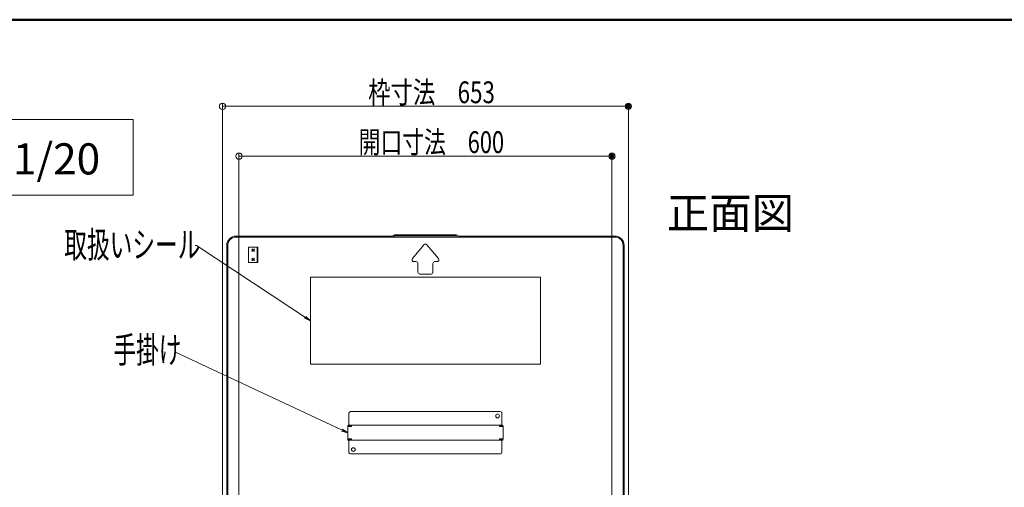
# Model space of a CAD drawing. Units: millimetres. Extents: x -2000 to 2000, y -1385 to 1385.
# Drawn here: x 416 to 1208, y 1009 to 1385 of the extents above; entities that cross this region are included whole.
import ezdxf

# ---------------------------------------------------------------- set-up
doc = ezdxf.new("R2010")
doc.units = ezdxf.units.MM
doc.header["$LTSCALE"] = 10
for name, color, linetype in [('08文字', 7, 'Continuous'), ('moji', 7, 'Continuous'), ('sunpou', 7, 'Continuous'), ('zumenwaku', 7, 'Continuous')]:
    doc.layers.add(name, color=color, linetype=linetype)
doc.styles.add('ＭＳ ゴシック', font='txt', dxfattribs={"height": 1})
doc.styles.add('ＭＳ Ｐゴシック', font='txt', dxfattribs={"height": 1})

# ---------------------------------------------------------------- blocks, each defined once
blk = doc.blocks.new('_ORIGIN_0-2_')
at = {"layer": 'sunpou', "color": 1, "linetype": 'Continuous', "lineweight": 5}
blk.add_line((0, 0), (-1, 0), dxfattribs=at)
blk.add_circle((0, 0), 0.5, dxfattribs=at)
blk = doc.blocks.new('_OPEN_1-6_')
at = {"layer": '08文字', "color": 4, "linetype": 'Continuous', "lineweight": 5}
for p, q in [((-1, 0.17), (0, 0)), ((0, 0), (-1, -0.17)), ((0, 0), (-1, 0))]:
    blk.add_line(p, q, dxfattribs=at)

msp = doc.modelspace()

# ---------------------------------------------------------------- linework, layer by layer
at = {"color": 4, "linetype": 'Continuous', "lineweight": 5}
for p, q in [((717.46, 1211.94), (715.72, 1210.9)), ((742.46, 1211.94), (717.46, 1211.94)), ((742.46, 1211.94), (767.46, 1211.94)), ((767.46, 1211.94), (769.2, 1210.9)), ((590.16, 1210.9), (715.72, 1210.9)), ((894.76, 1210.15), (590.16, 1210.15)), ((717.67, 1211.19), (715.93, 1210.15)), ((717.67, 1211.19), (742.46, 1211.19)), ((741.31, 1204.02), (732.01, 1192.86)), ((767.25, 1211.19), (742.46, 1211.19)), ((743.61, 1204.02), (752.91, 1192.86)), ((767.25, 1211.19), (768.99, 1210.15)), ((894.76, 1210.9), (769.2, 1210.9)), ((582.66, 903.15), (582.66, 1203.4)), ((583.41, 903.15), (583.41, 1203.4)), ((600.26, 1202.15), (607.76, 1202.15)), ((600.26, 1189.65), (600.26, 1202.15)), ((602.95, 1200.72), (605.07, 1198.59)), ((602.95, 1198.59), (605.07, 1200.72)), ((602.95, 1199.65), (605.07, 1199.65)), ((607.01, 1189.65), (607.01, 1202.15)), ((607.76, 1189.65), (607.76, 1202.15)), ((901.51, 903.15), (901.51, 1203.4)), ((902.26, 903.15), (902.26, 1203.4)), ((600.26, 1189.65), (607.76, 1189.65)), ((602.95, 1193.22), (605.07, 1191.09)), ((602.95, 1191.09), (605.07, 1193.22)), ((602.95, 1192.15), (605.07, 1192.15)), ((733.16, 1190.4), (734.96, 1190.4)), ((736.46, 1181.9), (736.46, 1188.9)), ((748.46, 1181.9), (748.46, 1188.9)), ((751.76, 1190.4), (749.96, 1190.4)), ((737.96, 1180.4), (742.46, 1180.4)), ((746.96, 1180.4), (742.46, 1180.4)), ((649.96, 1107.9), (649.96, 1177.9)), ((834.96, 1177.9), (649.96, 1177.9)), ((834.96, 1107.9), (834.96, 1177.9)), ((834.96, 1107.9), (649.96, 1107.9)), ((682.21, 1069.9), (742.46, 1069.9)), ((802.71, 1069.9), (742.46, 1069.9)), ((680.96, 1068.65), (680.96, 1058.9)), ((803.96, 1068.65), (803.96, 1058.9)), ((679.96, 1058.1), (679.96, 1047.7)), ((679.96, 1057.85), (682.96, 1057.85)), ((680.36, 1058.9), (742.46, 1058.9)), ((680.36, 1058.9), (680.36, 1058.1)), ((680.36, 1058.1), (682.96, 1058.1)), ((682.96, 1058.9), (682.96, 1057.85)), ((804.56, 1058.9), (742.46, 1058.9)), ((801.96, 1058.9), (801.96, 1057.85)), ((804.56, 1058.1), (801.96, 1058.1)), ((804.96, 1057.85), (801.96, 1057.85)), ((804.56, 1058.9), (804.56, 1058.1)), ((804.96, 1058.1), (804.96, 1047.7)), ((679.96, 1047.95), (682.96, 1047.95)), ((680.36, 1047.7), (682.96, 1047.7)), ((680.36, 1046.9), (680.36, 1047.7)), ((680.36, 1046.9), (742.46, 1046.9)), ((680.96, 1037.15), (680.96, 1046.9)), ((682.96, 1046.9), (682.96, 1047.95)), ((804.56, 1046.9), (742.46, 1046.9)), ((804.96, 1047.95), (801.96, 1047.95)), ((801.96, 1046.9), (801.96, 1047.95)), ((804.56, 1047.7), (801.96, 1047.7)), ((803.96, 1037.15), (803.96, 1046.9)), ((804.56, 1046.9), (804.56, 1047.7)), ((682.21, 1035.9), (742.46, 1035.9)), ((802.71, 1035.9), (742.46, 1035.9))]:
    msp.add_line(p, q, dxfattribs=at)
for centre in [(800.46, 1066.4), (684.46, 1039.4)]:
    msp.add_circle(centre, 1.5, dxfattribs=at)
for centre, radius, start, end in [((590.16, 1203.4), 7.5, 90, 180), ((590.16, 1203.4), 6.75, 90, 180), ((742.46, 1203.06), 1.5, 90, 140.19443), ((742.46, 1203.06), 1.5, 39.80557, 90), ((894.76, 1203.4), 7.5, 0, 90), ((894.76, 1203.4), 6.75, 0, 90), ((733.16, 1191.9), 1.5, 140.19443, 270), ((734.96, 1188.9), 1.5, 0, 90), ((749.96, 1188.9), 1.5, 90, 180), ((751.76, 1191.9), 1.5, 270, 39.80557), ((737.96, 1181.9), 1.5, 180, 270), ((746.96, 1181.9), 1.5, 270, 0), ((682.21, 1068.65), 1.25, 90.00002, 180.00002), ((802.71, 1068.65), 1.25, 359.99997, 90), ((680.76, 1058.1), 0.8, 120.0009, 180.00002), ((681.56, 1057.3), 0.8, 90.00002, 136.56775), ((803.36, 1057.3), 0.8, 43.43225, 90), ((804.16, 1058.1), 0.8, 359.99997, 59.99908), ((680.76, 1047.7), 0.8, 180, 239.99913), ((681.56, 1048.5), 0.8, 223.43227, 270), ((803.36, 1048.5), 0.8, 269.99998, 316.56773), ((804.16, 1047.7), 0.8, 300.00087, 0), ((682.21, 1037.15), 1.25, 180, 270), ((802.71, 1037.15), 1.25, 269.99998, 0)]:
    msp.add_arc(centre, radius, start, end, dxfattribs=at)
at = {"layer": '08文字', "color": 1, "linetype": 'Continuous', "lineweight": 5}
for p, q in [((557.23, 1203.32), (558.23, 1203.32)), ((558.23, 1203.32), (649.12, 1143.45)), ((540.88, 1117.51), (541.88, 1117.51)), ((541.88, 1117.51), (679.05, 1053.32))]:
    msp.add_line(p, q, dxfattribs=at)
at = {"layer": 'DEFPOINTS', "color": 7, "linetype": 'Continuous', "lineweight": 5, "const_width": 2}
for points in [[(906.71, 1315.22, 0.414214), (905.71, 1316.22, 0.414214), (904.71, 1315.22, 0.414214), (905.71, 1314.22, 0.414214)], [(893.46, 1275.15, 0.414214), (892.46, 1276.15, 0.414214), (891.46, 1275.15, 0.414214), (892.46, 1274.15, 0.414214)]]:
    msp.add_lwpolyline(points, format="xyb", close=True, dxfattribs=at)
at = {"layer": 'moji', "color": 2, "linetype": 'Continuous', "lineweight": 5}
for p, q in [((507.25, 1304.5), (217.75, 1304.5)), ((507.25, 1243.8), (507.25, 1304.5)), ((217.75, 1243.8), (507.25, 1243.8))]:
    msp.add_line(p, q, dxfattribs=at)
at = {"layer": 'sunpou', "color": 1, "linetype": 'Continuous', "lineweight": 5}
for p, q in [((579.21, 903.15), (579.21, 1317.72)), ((584.21, 1315.22), (900.71, 1315.22)), ((905.71, 903.15), (905.71, 1317.72)), ((592.46, 912.75), (592.46, 1277.65)), ((597.46, 1275.15), (887.46, 1275.15)), ((892.46, 912.75), (892.46, 1277.65))]:
    msp.add_line(p, q, dxfattribs=at)
at = {"layer": 'zumenwaku', "color": 6, "linetype": 'Continuous', "lineweight": 50}
msp.add_line((2000.09, 1384.79), (-1999.91, 1384.79), dxfattribs=at)

# ---------------------------------------------------------------- block references
at = {"layer": '08文字', "color": 1, "linetype": 'Continuous', "lineweight": 5, "xscale": 5, "yscale": 5}
for p, rotation in [((649.96, 1142.9), 326.9141840557463), ((679.96, 1052.9), 335.0851572842728)]:
    msp.add_blockref('_OPEN_1-6_', p, dxfattribs=dict(at, rotation=rotation))
at = {"layer": 'sunpou', "color": 1, "linetype": 'Continuous', "lineweight": 5, "xscale": 5, "yscale": 5, "rotation": 180}
for p in [(579.21, 1315.22), (592.46, 1275.15)]:
    msp.add_blockref('_ORIGIN_0-2_', p, dxfattribs=at)
at = {"layer": 'sunpou', "color": 1, "linetype": 'Continuous', "lineweight": 5, "xscale": 5, "yscale": 5}
for p in [(905.71, 1315.22), (892.46, 1275.15)]:
    msp.add_blockref('_ORIGIN_0-2_', p, dxfattribs=at)

# ---------------------------------------------------------------- texts
at = {"layer": '08文字', "color": 2, "linetype": 'Continuous', "lineweight": 5, "style": 'ＭＳ ゴシック', "width": 0.636055}
for s, p in [('取扱いシール', (451.96, 1193.52)), ('手掛け', (491.47, 1109))]:
    msp.add_text(s, height=21.031, dxfattribs=at).set_placement(p)
at = {"layer": 'moji', "color": 2, "linetype": 'Continuous', "lineweight": 5, "style": 'ＭＳ Ｐゴシック', "width": 0.99952}
for s, p in [('展張状態 S=1/20', (227.35, 1260.47)), ('正面図', (936.64, 1216.87))]:
    msp.add_text(s, height=25.012, dxfattribs=at).set_placement(p)
at = {"layer": 'sunpou', "color": 2, "linetype": 'Continuous', "lineweight": 18, "style": 'ＭＳ ゴシック'}
for s, width, p in [('枠寸法\u3000653', 0.753455, (696.43, 1317.72)), ('開口寸法\u3000600', 0.735538, (688.68, 1277.65))]:
    msp.add_text(s, height=17.5, dxfattribs=dict(at, width=width)).set_placement(p)

doc.saveas('drawing.dxf')
